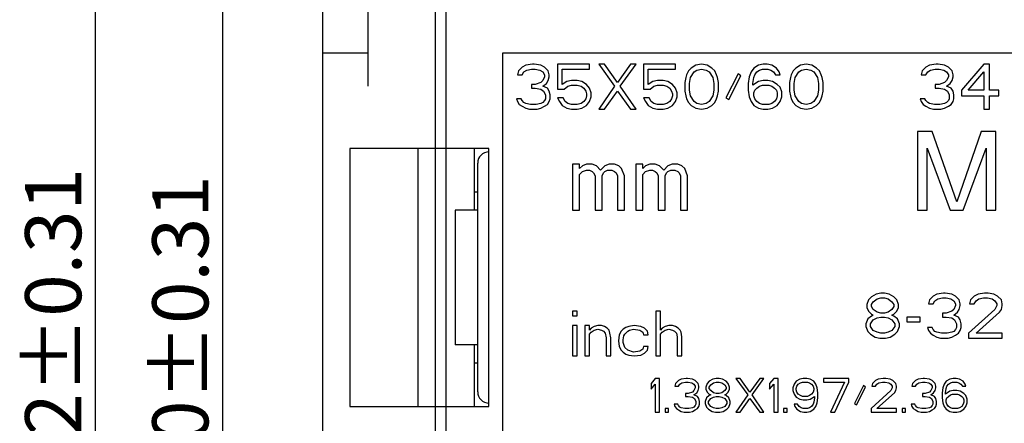
# Model space of a CAD drawing. Units: millimetres. Extents: x 25 to 412, y 204 to 512.
# Drawn here: x 344 to 388, y 341 to 359 of the extents above; entities that cross this region are included whole.
import ezdxf

# ---------------------------------------------------------------- set-up
doc = ezdxf.new("R2010")
doc.units = ezdxf.units.MM
doc.header["$LTSCALE"] = 36.425481
doc.header["$PDMODE"] = 3
doc.header["$PDSIZE"] = 0.3125
doc.layers.get('0').update_dxf_attribs({"linetype": 'CONTINUOUS'})
doc.layers.get('Defpoints').update_dxf_attribs({"linetype": 'CONTINUOUS'})
doc.styles.get("Standard").update_dxf_attribs({"font": 'txt', "width": 0.8})
doc.dimstyles.new('DIMSTYLE_2', dxfattribs={"dimtxt": 2.5, "dimasz": 2.5, "dimexe": 2, "dimexo": 0.2, "dimtad": 1, "dimdsep": 46, "dimtxsty": 'Standard', "dimblk": '_FILLED', "dimblk1": '_FILLED', "dimblk2": '_FILLED', "dimcen": 0.09, "dimadec": 0, "dimazin": 0, "dimtol": 1, "dimtp": 0.31, "dimtm": 0.31, "dimtfac": 1, "dimtofl": 0, "dimtmove": 0, "dimatfit": 3, "dimldrblk": '_FILLED', "dimfxl": 1, "dimtolj": 1, "dimarcsym": 0})

# ---------------------------------------------------------------- blocks, each defined once
blk = doc.blocks.new('_FILLED')
at = {"color": 0, "linetype": 'ByBlock'}
blk.add_solid([(0, 0), (-1, 0.14), (-1, -0.14)], dxfattribs=at)
blk = doc.blocks.new('*D4')
at = {"color": 0, "linetype": 'Continuous', "lineweight": -2}
for p, q in [((363.477, 317.454), (363.477, 390.639)), ((397.477, 379.454), (397.477, 390.639)), ((365.977, 388.639), (394.977, 388.639))]:
    blk.add_line(p, q, dxfattribs=at)
at = {"layer": 'Defpoints', "color": 0, "linetype": 'Continuous'}
for p in [(397.477, 388.639), (397.477, 379.254), (363.477, 317.254)]:
    blk.add_point(p, dxfattribs=at)
at = {"color": 0, "linetype": 'Continuous', "lineweight": -2, "xscale": 2.5, "yscale": 2.5, "zscale": 2.5, "rotation": 180}
blk.add_blockref('_FILLED', (363.477, 388.639), dxfattribs=at)
at = {"color": 0, "linetype": 'Continuous', "lineweight": -2, "xscale": 2.5, "yscale": 2.5, "zscale": 2.5}
blk.add_blockref('_FILLED', (397.477, 388.639), dxfattribs=at)
at = {"color": 0, "linetype": 'Continuous', "insert": (380.155, 391.764), "char_height": 2.5, "attachment_point": 2}
blk.add_mtext('\\A1;34±0.31', dxfattribs=at)
blk = doc.blocks.new('*D5')
at = {"color": 0, "linetype": 'Continuous', "lineweight": -2}
for p, q in [((397.677, 371.254), (412.013, 371.254)), ((410.013, 325.754), (410.013, 368.754)), ((363.677, 323.254), (412.013, 323.254))]:
    blk.add_line(p, q, dxfattribs=at)
at = {"layer": 'Defpoints', "color": 0, "linetype": 'Continuous'}
for p in [(397.477, 371.254), (410.013, 371.254), (363.477, 323.254)]:
    blk.add_point(p, dxfattribs=at)
at = {"color": 0, "linetype": 'Continuous', "lineweight": -2, "xscale": 2.5, "yscale": 2.5, "zscale": 2.5}
for p, rotation in [((410.013, 371.254), 90), ((410.013, 323.254), 270)]:
    blk.add_blockref('_FILLED', p, dxfattribs=dict(at, rotation=rotation))
at = {"color": 0, "linetype": 'Continuous', "insert": (406.888, 347.091), "char_height": 2.5, "attachment_point": 2, "rotation": 90}
blk.add_mtext('\\A1;48±0.31', dxfattribs=at)
blk = doc.blocks.new('*D6')
at = {"color": 0, "linetype": 'Continuous', "lineweight": -2}
for p, q in [((362.777, 379.254), (345.828, 379.254)), ((347.828, 376.754), (347.828, 319.754)), ((397.777, 317.254), (345.828, 317.254))]:
    blk.add_line(p, q, dxfattribs=at)
at = {"layer": 'Defpoints', "color": 0, "linetype": 'Continuous'}
for p in [(362.977, 379.254), (347.828, 317.254), (397.977, 317.254)]:
    blk.add_point(p, dxfattribs=at)
at = {"color": 0, "linetype": 'Continuous', "lineweight": -2, "xscale": 2.5, "yscale": 2.5, "zscale": 2.5}
for p, rotation in [((347.828, 379.254), 90), ((347.828, 317.254), 270)]:
    blk.add_blockref('_FILLED', p, dxfattribs=dict(at, rotation=rotation))
at = {"color": 0, "linetype": 'Continuous', "insert": (344.703, 345.216), "char_height": 2.5, "attachment_point": 2, "rotation": 90}
blk.add_mtext('\\A1;62±0.31', dxfattribs=at)
blk = doc.blocks.new('*D7')
at = {"color": 0, "linetype": 'Continuous', "lineweight": -2}
for p, q in [((362.777, 370.254), (351.497, 370.254)), ((353.497, 367.754), (353.497, 322.754)), ((397.777, 320.254), (351.497, 320.254))]:
    blk.add_line(p, q, dxfattribs=at)
at = {"layer": 'Defpoints', "color": 0, "linetype": 'Continuous'}
for p in [(362.977, 370.254), (353.497, 320.254), (397.977, 320.254)]:
    blk.add_point(p, dxfattribs=at)
at = {"color": 0, "linetype": 'Continuous', "lineweight": -2, "xscale": 2.5, "yscale": 2.5, "zscale": 2.5}
for p, rotation in [((353.497, 370.254), 90), ((353.497, 320.254), 270)]:
    blk.add_blockref('_FILLED', p, dxfattribs=dict(at, rotation=rotation))
at = {"color": 0, "linetype": 'Continuous', "insert": (350.372, 344.895), "char_height": 2.5, "attachment_point": 2, "rotation": 90}
blk.add_mtext('\\A1;50±0.31', dxfattribs=at)
blk = doc.blocks.new('*D8')
at = {"color": 0, "linetype": 'Continuous', "lineweight": -2}
for p, q in [((362.977, 379.054), (362.977, 302.832)), ((397.977, 317.054), (397.977, 302.832)), ((365.477, 304.832), (395.477, 304.832))]:
    blk.add_line(p, q, dxfattribs=at)
at = {"layer": 'Defpoints', "color": 0, "linetype": 'Continuous'}
for p in [(362.977, 379.254), (397.977, 317.254), (397.977, 304.832)]:
    blk.add_point(p, dxfattribs=at)
at = {"color": 0, "linetype": 'Continuous', "lineweight": -2, "xscale": 2.5, "yscale": 2.5, "zscale": 2.5, "rotation": 180}
blk.add_blockref('_FILLED', (362.977, 304.832), dxfattribs=at)
at = {"color": 0, "linetype": 'Continuous', "lineweight": -2, "xscale": 2.5, "yscale": 2.5, "zscale": 2.5}
blk.add_blockref('_FILLED', (397.977, 304.832), dxfattribs=at)
at = {"color": 0, "linetype": 'Continuous', "insert": (380.993, 307.957), "char_height": 2.5, "attachment_point": 2}
blk.add_mtext('\\A1;35±0.31', dxfattribs=at)

msp = doc.modelspace()

# ---------------------------------------------------------------- linework, layer by layer
at = {"color": 7, "linetype": 'Continuous'}
for p, q in [((357.977, 313.254), (357.977, 381.254)), ((359.977, 365.318), (359.977, 355.775)), ((359.977, 357.254), (357.977, 357.254)), ((365.977, 357.254), (365.977, 337.254)), ((394.977, 357.254), (365.977, 357.254)), ((366.689, 356.456), (366.647, 356.286)), ((366.856, 356.627), (366.689, 356.456)), ((367.022, 356.712), (366.856, 356.627)), ((366.856, 356.286), (366.939, 356.414)), ((366.939, 356.414), (367.064, 356.499)), ((367.314, 356.754), (367.022, 356.712)), ((367.064, 356.499), (367.272, 356.542)), ((367.272, 356.542), (367.439, 356.542)), ((367.397, 356.754), (367.314, 356.754)), ((367.689, 356.712), (367.397, 356.754)), ((367.439, 356.542), (367.647, 356.499)), ((367.647, 356.499), (367.772, 356.414)), ((367.856, 356.627), (367.689, 356.712)), ((367.772, 356.414), (367.856, 356.286)), ((368.022, 356.456), (367.856, 356.627)), ((368.064, 356.286), (368.022, 356.456)), ((368.439, 356.754), (368.439, 355.648)), ((369.856, 356.754), (368.439, 356.754)), ((368.647, 355.861), (368.647, 356.542)), ((368.647, 356.542), (369.856, 356.542)), ((369.856, 356.542), (369.856, 356.754)), ((370.272, 356.754), (370.981, 355.776)), ((370.522, 356.754), (370.272, 356.754)), ((371.106, 355.946), (370.522, 356.754)), ((371.689, 356.754), (371.106, 355.946)), ((371.231, 355.776), (371.939, 356.754)), ((371.939, 356.754), (371.689, 356.754)), ((372.272, 356.754), (372.272, 355.648)), ((373.689, 356.754), (372.272, 356.754)), ((372.481, 355.861), (372.481, 356.542)), ((372.481, 356.542), (373.689, 356.542)), ((373.689, 356.542), (373.689, 356.754)), ((374.272, 356.456), (374.189, 356.286)), ((374.397, 356.584), (374.272, 356.456)), ((374.356, 356.159), (374.522, 356.414)), ((374.606, 356.712), (374.397, 356.584)), ((374.522, 356.414), (374.647, 356.499)), ((374.856, 356.754), (374.606, 356.712)), ((374.647, 356.499), (374.856, 356.542)), ((375.106, 356.712), (374.856, 356.754)), ((374.856, 356.542), (375.064, 356.499)), ((375.064, 356.499), (375.189, 356.414)), ((375.314, 356.584), (375.106, 356.712)), ((375.189, 356.414), (375.356, 356.159)), ((375.439, 356.456), (375.314, 356.584)), ((375.522, 356.286), (375.439, 356.456)), ((377.064, 356.414), (376.981, 356.201)), ((377.189, 356.584), (377.064, 356.414)), ((377.397, 356.712), (377.189, 356.584)), ((377.231, 356.286), (377.314, 356.414)), ((377.314, 356.414), (377.439, 356.499)), ((377.606, 356.754), (377.397, 356.712)), ((377.439, 356.499), (377.564, 356.542)), ((377.564, 356.542), (377.814, 356.542)), ((377.772, 356.754), (377.606, 356.754)), ((377.981, 356.712), (377.772, 356.754)), ((377.814, 356.542), (377.939, 356.499)), ((377.939, 356.499), (378.064, 356.414)), ((378.189, 356.584), (377.981, 356.712)), ((378.064, 356.414), (378.147, 356.286)), ((378.314, 356.414), (378.189, 356.584)), ((378.356, 356.286), (378.314, 356.414)), ((378.939, 356.456), (378.856, 356.286)), ((379.064, 356.584), (378.939, 356.456)), ((379.022, 356.159), (379.189, 356.414)), ((379.272, 356.712), (379.064, 356.584)), ((379.189, 356.414), (379.314, 356.499)), ((379.522, 356.754), (379.272, 356.712)), ((379.314, 356.499), (379.522, 356.542)), ((379.772, 356.712), (379.522, 356.754)), ((379.522, 356.542), (379.731, 356.499)), ((379.731, 356.499), (379.856, 356.414)), ((379.981, 356.584), (379.772, 356.712)), ((379.856, 356.414), (380.022, 356.159)), ((380.106, 356.456), (379.981, 356.584)), ((380.189, 356.286), (380.106, 356.456)), ((384.689, 356.456), (384.647, 356.286)), ((384.856, 356.627), (384.689, 356.456)), ((385.022, 356.712), (384.856, 356.627)), ((384.856, 356.286), (384.939, 356.414)), ((384.939, 356.414), (385.064, 356.499)), ((385.314, 356.754), (385.022, 356.712)), ((385.064, 356.499), (385.272, 356.542)), ((385.272, 356.542), (385.439, 356.542)), ((385.397, 356.754), (385.314, 356.754)), ((385.689, 356.712), (385.397, 356.754)), ((385.439, 356.542), (385.647, 356.499)), ((385.647, 356.499), (385.772, 356.414)), ((385.856, 356.627), (385.689, 356.712)), ((385.772, 356.414), (385.856, 356.286)), ((386.022, 356.456), (385.856, 356.627)), ((386.064, 356.286), (386.022, 356.456)), ((387.439, 356.754), (386.439, 355.605)), ((386.731, 355.605), (387.439, 356.414)), ((387.689, 356.754), (387.439, 356.754)), ((387.439, 356.414), (387.439, 355.605)), ((387.689, 355.605), (387.689, 356.754)), ((366.647, 356.286), (366.856, 356.286)), ((367.689, 355.946), (367.439, 355.861)), ((367.772, 356.031), (367.689, 355.946)), ((367.856, 356.201), (367.772, 356.031)), ((367.856, 356.286), (367.856, 356.201)), ((367.939, 355.903), (368.022, 356.031)), ((368.022, 356.031), (368.064, 356.201)), ((368.064, 356.201), (368.064, 356.286)), ((368.856, 355.988), (368.647, 355.861)), ((369.064, 356.031), (368.856, 355.988)), ((369.314, 356.031), (369.064, 356.031)), ((369.522, 355.988), (369.314, 356.031)), ((369.731, 355.861), (369.522, 355.988)), ((372.689, 355.988), (372.481, 355.861)), ((372.897, 356.031), (372.689, 355.988)), ((373.147, 356.031), (372.897, 356.031)), ((373.356, 355.988), (373.147, 356.031)), ((373.564, 355.861), (373.356, 355.988)), ((374.147, 356.159), (374.106, 355.946)), ((374.106, 355.946), (374.106, 355.563)), ((374.189, 356.286), (374.147, 356.159)), ((374.314, 355.903), (374.356, 356.159)), ((375.356, 356.159), (375.397, 355.903)), ((375.564, 356.159), (375.522, 356.286)), ((375.606, 355.946), (375.564, 356.159)), ((375.606, 355.563), (375.606, 355.946)), ((376.481, 356.329), (375.939, 355.265)), ((376.064, 355.18), (376.606, 356.244)), ((376.606, 356.244), (376.481, 356.329)), ((376.981, 356.201), (376.939, 355.903)), ((377.147, 355.903), (377.189, 356.159)), ((377.397, 355.988), (377.147, 355.818)), ((377.189, 356.159), (377.231, 356.286)), ((377.606, 356.031), (377.397, 355.988)), ((377.814, 356.031), (377.606, 356.031)), ((378.022, 355.988), (377.814, 356.031)), ((378.231, 355.861), (378.022, 355.988)), ((378.147, 356.286), (378.356, 356.286)), ((378.814, 356.159), (378.772, 355.946)), ((378.772, 355.946), (378.772, 355.563)), ((378.856, 356.286), (378.814, 356.159)), ((378.981, 355.903), (379.022, 356.159)), ((380.022, 356.159), (380.064, 355.903)), ((380.231, 356.159), (380.189, 356.286)), ((380.272, 355.946), (380.231, 356.159)), ((380.272, 355.563), (380.272, 355.946)), ((384.647, 356.286), (384.856, 356.286)), ((385.689, 355.946), (385.439, 355.861)), ((385.772, 356.031), (385.689, 355.946)), ((385.856, 356.201), (385.772, 356.031)), ((385.856, 356.286), (385.856, 356.201)), ((385.939, 355.903), (386.022, 356.031)), ((386.022, 356.031), (386.064, 356.201)), ((386.064, 356.201), (386.064, 356.286)), ((367.272, 355.861), (367.272, 355.69)), ((367.439, 355.861), (367.272, 355.861)), ((367.272, 355.69), (367.439, 355.69)), ((367.439, 355.69), (367.689, 355.648)), ((367.689, 355.648), (367.814, 355.563)), ((367.772, 355.776), (367.939, 355.903)), ((367.981, 355.69), (367.772, 355.776)), ((367.814, 355.563), (367.897, 355.393)), ((368.064, 355.563), (367.981, 355.69)), ((368.106, 355.393), (368.064, 355.563)), ((368.439, 355.648), (368.731, 355.648)), ((368.731, 355.648), (368.897, 355.776)), ((368.897, 355.776), (369.064, 355.818)), ((369.064, 355.818), (369.314, 355.818)), ((369.314, 355.818), (369.481, 355.776)), ((369.481, 355.776), (369.606, 355.69)), ((369.606, 355.69), (369.689, 355.563)), ((369.689, 355.563), (369.731, 355.435)), ((369.856, 355.69), (369.731, 355.861)), ((369.939, 355.478), (369.856, 355.69)), ((370.981, 355.776), (370.272, 354.754)), ((370.522, 354.754), (371.106, 355.563)), ((371.106, 355.563), (371.689, 354.754)), ((371.939, 354.754), (371.231, 355.776)), ((372.272, 355.648), (372.564, 355.648)), ((372.564, 355.648), (372.731, 355.776)), ((372.731, 355.776), (372.897, 355.818)), ((372.897, 355.818), (373.147, 355.818)), ((373.147, 355.818), (373.314, 355.776)), ((373.314, 355.776), (373.439, 355.69)), ((373.439, 355.69), (373.522, 355.563)), ((373.522, 355.563), (373.564, 355.435)), ((373.689, 355.69), (373.564, 355.861)), ((373.772, 355.478), (373.689, 355.69)), ((374.106, 355.563), (374.147, 355.35)), ((374.314, 355.605), (374.314, 355.903)), ((374.356, 355.35), (374.314, 355.605)), ((375.397, 355.605), (375.356, 355.35)), ((375.397, 355.903), (375.397, 355.605)), ((375.564, 355.35), (375.606, 355.563)), ((376.939, 355.903), (376.939, 355.605)), ((376.939, 355.605), (376.981, 355.307)), ((377.147, 355.818), (377.147, 355.903)), ((377.189, 355.478), (377.231, 355.605)), ((377.231, 355.605), (377.314, 355.69)), ((377.314, 355.69), (377.439, 355.776)), ((377.439, 355.776), (377.564, 355.818)), ((377.564, 355.818), (377.856, 355.818)), ((377.856, 355.818), (377.981, 355.776)), ((377.981, 355.776), (378.106, 355.69)), ((378.106, 355.69), (378.189, 355.605)), ((378.189, 355.605), (378.231, 355.478)), ((378.356, 355.733), (378.231, 355.861)), ((378.439, 355.52), (378.356, 355.733)), ((378.439, 355.307), (378.439, 355.52)), ((378.772, 355.563), (378.814, 355.35)), ((378.981, 355.605), (378.981, 355.903)), ((379.022, 355.35), (378.981, 355.605)), ((380.064, 355.605), (380.022, 355.35)), ((380.064, 355.903), (380.064, 355.605)), ((380.231, 355.35), (380.272, 355.563)), ((385.272, 355.861), (385.272, 355.69)), ((385.439, 355.861), (385.272, 355.861)), ((385.272, 355.69), (385.439, 355.69)), ((385.439, 355.69), (385.689, 355.648)), ((385.689, 355.648), (385.814, 355.563)), ((385.772, 355.776), (385.939, 355.903)), ((385.981, 355.69), (385.772, 355.776)), ((385.814, 355.563), (385.897, 355.393)), ((386.064, 355.563), (385.981, 355.69)), ((386.106, 355.393), (386.064, 355.563)), ((386.439, 355.605), (386.439, 355.35)), ((387.439, 355.605), (386.731, 355.605)), ((388.106, 355.605), (387.689, 355.605)), ((388.106, 355.35), (388.106, 355.605)), ((366.606, 355.222), (366.647, 355.095)), ((366.814, 355.222), (366.606, 355.222)), ((366.647, 355.095), (366.731, 354.967)), ((366.856, 355.137), (366.814, 355.222)), ((366.939, 355.052), (366.856, 355.137)), ((367.856, 355.137), (367.772, 355.052)), ((367.897, 355.222), (367.856, 355.137)), ((367.897, 355.393), (367.897, 355.222)), ((367.981, 354.967), (368.064, 355.095)), ((368.064, 355.095), (368.106, 355.222)), ((368.106, 355.222), (368.106, 355.393)), ((368.439, 355.265), (368.522, 355.095)), ((368.689, 355.265), (368.439, 355.265)), ((368.522, 355.095), (368.647, 354.924)), ((368.772, 355.095), (368.689, 355.265)), ((368.897, 355.01), (368.772, 355.095)), ((369.606, 355.095), (369.481, 355.01)), ((369.689, 355.222), (369.606, 355.095)), ((369.731, 355.35), (369.689, 355.222)), ((369.731, 355.435), (369.731, 355.35)), ((369.731, 354.924), (369.856, 355.095)), ((369.856, 355.095), (369.939, 355.307)), ((369.939, 355.307), (369.939, 355.478)), ((372.272, 355.265), (372.356, 355.095)), ((372.522, 355.265), (372.272, 355.265)), ((372.356, 355.095), (372.481, 354.924)), ((372.606, 355.095), (372.522, 355.265)), ((372.731, 355.01), (372.606, 355.095)), ((373.439, 355.095), (373.314, 355.01)), ((373.522, 355.222), (373.439, 355.095)), ((373.564, 355.35), (373.522, 355.222)), ((373.564, 355.435), (373.564, 355.35)), ((373.564, 354.924), (373.689, 355.095)), ((373.689, 355.095), (373.772, 355.307)), ((373.772, 355.307), (373.772, 355.478)), ((374.147, 355.35), (374.189, 355.222)), ((374.189, 355.222), (374.272, 355.052)), ((374.522, 355.095), (374.356, 355.35)), ((374.647, 355.01), (374.522, 355.095)), ((375.189, 355.095), (375.064, 355.01)), ((375.356, 355.35), (375.189, 355.095)), ((375.439, 355.052), (375.522, 355.222)), ((375.522, 355.222), (375.564, 355.35)), ((375.939, 355.265), (376.064, 355.18)), ((376.981, 355.307), (377.064, 355.095)), ((377.064, 355.095), (377.189, 354.924)), ((377.189, 355.35), (377.189, 355.478)), ((377.231, 355.222), (377.189, 355.35)), ((377.314, 355.095), (377.231, 355.222)), ((377.439, 355.01), (377.314, 355.095)), ((378.106, 355.095), (377.981, 355.01)), ((378.189, 355.222), (378.106, 355.095)), ((378.231, 355.35), (378.189, 355.222)), ((378.231, 355.478), (378.231, 355.35)), ((378.231, 354.924), (378.356, 355.095)), ((378.356, 355.095), (378.439, 355.307)), ((378.814, 355.35), (378.856, 355.222)), ((378.856, 355.222), (378.939, 355.052)), ((379.189, 355.095), (379.022, 355.35)), ((379.314, 355.01), (379.189, 355.095)), ((379.856, 355.095), (379.731, 355.01)), ((380.022, 355.35), (379.856, 355.095)), ((380.106, 355.052), (380.189, 355.222)), ((380.189, 355.222), (380.231, 355.35)), ((384.814, 355.222), (384.606, 355.222)), ((384.606, 355.222), (384.647, 355.095)), ((384.647, 355.095), (384.731, 354.967)), ((384.856, 355.137), (384.814, 355.222)), ((384.939, 355.052), (384.856, 355.137)), ((385.856, 355.137), (385.772, 355.052)), ((385.897, 355.222), (385.856, 355.137)), ((385.897, 355.393), (385.897, 355.222)), ((385.981, 354.967), (386.064, 355.095)), ((386.064, 355.095), (386.106, 355.222)), ((386.106, 355.222), (386.106, 355.393)), ((386.439, 355.35), (387.439, 355.35)), ((387.439, 355.35), (387.439, 354.754)), ((387.689, 354.754), (387.689, 355.35)), ((387.689, 355.35), (388.106, 355.35)), ((366.731, 354.967), (366.856, 354.882)), ((366.856, 354.882), (367.022, 354.797)), ((367.022, 355.01), (366.939, 355.052)), ((367.231, 354.967), (367.022, 355.01)), ((367.022, 354.797), (367.189, 354.754)), ((367.189, 354.754), (367.522, 354.754)), ((367.481, 354.967), (367.231, 354.967)), ((367.689, 355.01), (367.481, 354.967)), ((367.522, 354.754), (367.689, 354.797)), ((367.772, 355.052), (367.689, 355.01)), ((367.689, 354.797), (367.856, 354.882)), ((367.856, 354.882), (367.981, 354.967)), ((368.647, 354.924), (368.856, 354.797)), ((368.856, 354.797), (369.064, 354.754)), ((369.064, 354.967), (368.897, 355.01)), ((369.314, 354.967), (369.064, 354.967)), ((369.064, 354.754), (369.314, 354.754)), ((369.481, 355.01), (369.314, 354.967)), ((369.314, 354.754), (369.522, 354.797)), ((369.522, 354.797), (369.731, 354.924)), ((370.272, 354.754), (370.522, 354.754)), ((371.689, 354.754), (371.939, 354.754)), ((372.481, 354.924), (372.689, 354.797)), ((372.689, 354.797), (372.897, 354.754)), ((372.897, 354.967), (372.731, 355.01)), ((373.147, 354.967), (372.897, 354.967)), ((372.897, 354.754), (373.147, 354.754)), ((373.314, 355.01), (373.147, 354.967)), ((373.147, 354.754), (373.356, 354.797)), ((373.356, 354.797), (373.564, 354.924)), ((374.272, 355.052), (374.397, 354.924)), ((374.397, 354.924), (374.606, 354.797)), ((374.606, 354.797), (374.856, 354.754)), ((374.856, 354.967), (374.647, 355.01)), ((375.064, 355.01), (374.856, 354.967)), ((374.856, 354.754), (375.106, 354.797)), ((375.106, 354.797), (375.314, 354.924)), ((375.314, 354.924), (375.439, 355.052)), ((377.189, 354.924), (377.397, 354.797)), ((377.397, 354.797), (377.606, 354.754)), ((377.564, 354.967), (377.439, 355.01)), ((377.856, 354.967), (377.564, 354.967)), ((377.606, 354.754), (377.814, 354.754)), ((377.814, 354.754), (378.022, 354.797)), ((377.981, 355.01), (377.856, 354.967)), ((378.022, 354.797), (378.231, 354.924)), ((378.939, 355.052), (379.064, 354.924)), ((379.064, 354.924), (379.272, 354.797)), ((379.272, 354.797), (379.522, 354.754)), ((379.522, 354.967), (379.314, 355.01)), ((379.731, 355.01), (379.522, 354.967)), ((379.522, 354.754), (379.772, 354.797)), ((379.772, 354.797), (379.981, 354.924)), ((379.981, 354.924), (380.106, 355.052)), ((384.731, 354.967), (384.856, 354.882)), ((384.856, 354.882), (385.022, 354.797)), ((385.022, 355.01), (384.939, 355.052)), ((385.231, 354.967), (385.022, 355.01)), ((385.022, 354.797), (385.189, 354.754)), ((385.189, 354.754), (385.522, 354.754)), ((385.481, 354.967), (385.231, 354.967)), ((385.689, 355.01), (385.481, 354.967)), ((385.522, 354.754), (385.689, 354.797)), ((385.772, 355.052), (385.689, 355.01)), ((385.689, 354.797), (385.856, 354.882)), ((385.856, 354.882), (385.981, 354.967)), ((387.439, 354.754), (387.689, 354.754)), ((384.477, 353.754), (384.477, 350.254)), ((385.133, 353.754), (384.477, 353.754)), ((386.227, 350.627), (385.133, 353.754)), ((387.32, 353.754), (386.227, 350.627)), ((387.977, 353.754), (387.32, 353.754)), ((387.977, 350.254), (387.977, 353.754)), ((359.177, 353.004), (359.177, 341.504)), ((365.377, 353.004), (359.177, 353.004)), ((362.227, 341.504), (362.227, 353.004)), ((364.727, 350.254), (364.727, 353.004)), ((365.377, 341.504), (365.377, 353.004)), ((384.914, 350.254), (384.914, 353.01)), ((384.914, 353.01), (385.935, 350.254)), ((386.518, 350.254), (387.539, 353.01)), ((387.539, 353.01), (387.539, 350.254)), ((364.877, 342.154), (364.877, 352.354)), ((369.106, 352.297), (369.106, 350.254)), ((369.418, 352.297), (369.106, 352.297)), ((369.418, 352.105), (369.418, 352.297)), ((369.543, 352.233), (369.418, 352.105)), ((369.731, 352.297), (369.543, 352.233)), ((369.543, 351.978), (369.731, 352.042)), ((369.981, 352.297), (369.731, 352.297)), ((369.731, 352.042), (369.856, 352.042)), ((369.856, 352.042), (369.981, 351.978)), ((370.168, 352.233), (369.981, 352.297)), ((370.356, 352.042), (370.168, 352.233)), ((370.543, 352.233), (370.356, 352.042)), ((370.731, 352.297), (370.543, 352.233)), ((370.543, 351.978), (370.668, 352.042)), ((370.668, 352.042), (370.856, 352.042)), ((370.981, 352.297), (370.731, 352.297)), ((370.856, 352.042), (370.981, 351.978)), ((371.168, 352.233), (370.981, 352.297)), ((371.293, 352.105), (371.168, 352.233)), ((371.418, 351.786), (371.293, 352.105)), ((371.918, 352.297), (371.918, 350.254)), ((372.231, 352.297), (371.918, 352.297)), ((372.231, 352.105), (372.231, 352.297)), ((372.356, 352.233), (372.231, 352.105)), ((372.543, 352.297), (372.356, 352.233)), ((372.356, 351.978), (372.543, 352.042)), ((372.793, 352.297), (372.543, 352.297)), ((372.543, 352.042), (372.668, 352.042)), ((372.668, 352.042), (372.793, 351.978)), ((372.981, 352.233), (372.793, 352.297)), ((373.168, 352.042), (372.981, 352.233)), ((373.356, 352.233), (373.168, 352.042)), ((373.543, 352.297), (373.356, 352.233)), ((373.356, 351.978), (373.481, 352.042)), ((373.481, 352.042), (373.668, 352.042)), ((373.793, 352.297), (373.543, 352.297)), ((373.668, 352.042), (373.793, 351.978)), ((373.981, 352.233), (373.793, 352.297)), ((374.106, 352.105), (373.981, 352.233)), ((374.231, 351.786), (374.106, 352.105)), ((369.418, 351.85), (369.543, 351.978)), ((369.418, 350.254), (369.418, 351.85)), ((369.981, 351.978), (370.043, 351.914)), ((370.043, 351.914), (370.106, 351.786)), ((370.106, 351.786), (370.106, 350.254)), ((370.418, 351.786), (370.481, 351.914)), ((370.418, 350.254), (370.418, 351.786)), ((370.481, 351.914), (370.543, 351.978)), ((370.981, 351.978), (371.043, 351.914)), ((371.043, 351.914), (371.106, 351.786)), ((371.106, 351.786), (371.106, 350.254)), ((371.418, 350.254), (371.418, 351.786)), ((372.231, 351.85), (372.356, 351.978)), ((372.231, 350.254), (372.231, 351.85)), ((372.793, 351.978), (372.856, 351.914)), ((372.856, 351.914), (372.918, 351.786)), ((372.918, 351.786), (372.918, 350.254)), ((373.231, 351.786), (373.293, 351.914)), ((373.231, 350.254), (373.231, 351.786)), ((373.293, 351.914), (373.356, 351.978)), ((373.793, 351.978), (373.856, 351.914)), ((373.856, 351.914), (373.918, 351.786)), ((373.918, 351.786), (373.918, 350.254)), ((374.231, 350.254), (374.231, 351.786)), ((364.877, 351.054), (364.727, 351.054)), ((363.877, 350.254), (363.877, 344.254)), ((364.877, 350.254), (363.877, 350.254)), ((369.106, 350.254), (369.418, 350.254)), ((370.106, 350.254), (370.418, 350.254)), ((371.106, 350.254), (371.418, 350.254)), ((371.918, 350.254), (372.231, 350.254)), ((372.918, 350.254), (373.231, 350.254)), ((373.918, 350.254), (374.231, 350.254)), ((384.477, 350.254), (384.914, 350.254)), ((385.935, 350.254), (386.518, 350.254)), ((387.539, 350.254), (387.977, 350.254)), ((382.427, 346.384), (382.302, 346.256)), ((382.635, 346.512), (382.427, 346.384)), ((382.51, 346.171), (382.677, 346.299)), ((382.843, 346.554), (382.635, 346.512)), ((382.677, 346.299), (382.843, 346.342)), ((383.01, 346.554), (382.843, 346.554)), ((382.843, 346.342), (383.01, 346.342)), ((383.218, 346.512), (383.01, 346.554)), ((383.01, 346.342), (383.177, 346.299)), ((383.177, 346.299), (383.343, 346.171)), ((383.427, 346.384), (383.218, 346.512)), ((383.552, 346.256), (383.427, 346.384)), ((385.177, 346.427), (385.01, 346.256)), ((385.343, 346.512), (385.177, 346.427)), ((385.26, 346.214), (385.385, 346.299)), ((385.635, 346.554), (385.343, 346.512)), ((385.385, 346.299), (385.593, 346.342)), ((385.593, 346.342), (385.76, 346.342)), ((385.718, 346.554), (385.635, 346.554)), ((386.01, 346.512), (385.718, 346.554)), ((385.76, 346.342), (385.968, 346.299)), ((385.968, 346.299), (386.093, 346.214)), ((386.177, 346.427), (386.01, 346.512)), ((386.343, 346.256), (386.177, 346.427)), ((387.01, 346.427), (386.843, 346.256)), ((387.177, 346.512), (387.01, 346.427)), ((387.093, 346.214), (387.218, 346.299)), ((387.468, 346.554), (387.177, 346.512)), ((387.218, 346.299), (387.427, 346.342)), ((387.427, 346.342), (387.593, 346.342)), ((387.635, 346.554), (387.468, 346.554)), ((387.593, 346.342), (387.802, 346.299)), ((387.885, 346.512), (387.635, 346.554)), ((387.802, 346.299), (387.927, 346.214)), ((388.052, 346.427), (387.885, 346.512)), ((388.218, 346.256), (388.052, 346.427)), ((382.302, 346.256), (382.218, 346.044)), ((382.218, 346.044), (382.218, 345.916)), ((382.218, 345.916), (382.302, 345.746)), ((382.427, 346.044), (382.51, 346.171)), ((382.427, 345.959), (382.427, 346.044)), ((382.51, 345.831), (382.427, 345.959)), ((383.343, 346.171), (383.427, 346.044)), ((383.427, 345.959), (383.343, 345.831)), ((383.427, 346.044), (383.427, 345.959)), ((383.635, 346.044), (383.552, 346.256)), ((383.552, 345.746), (383.635, 345.916)), ((383.635, 345.916), (383.635, 346.044)), ((385.01, 346.256), (384.968, 346.086)), ((384.968, 346.086), (385.177, 346.086)), ((385.177, 346.086), (385.26, 346.214)), ((386.093, 346.214), (386.177, 346.086)), ((386.177, 346.001), (386.093, 345.831)), ((386.177, 346.086), (386.177, 346.001)), ((386.385, 346.086), (386.343, 346.256)), ((386.343, 345.831), (386.385, 346.001)), ((386.385, 346.001), (386.385, 346.086)), ((386.843, 346.256), (386.802, 346.086)), ((386.802, 346.086), (387.01, 346.086)), ((387.01, 346.086), (387.093, 346.214)), ((387.927, 346.214), (388.01, 346.086)), ((388.01, 346.001), (387.927, 345.831)), ((388.01, 346.086), (388.01, 346.001)), ((388.26, 346.086), (388.218, 346.256)), ((388.218, 345.831), (388.26, 346.001)), ((388.26, 346.001), (388.26, 346.086)), ((369.106, 345.754), (369.106, 345.542)), ((369.314, 345.754), (369.106, 345.754)), ((369.106, 345.542), (369.314, 345.542)), ((369.314, 345.542), (369.314, 345.754)), ((372.814, 345.754), (372.814, 343.754)), ((373.022, 345.754), (372.814, 345.754)), ((373.022, 344.903), (373.022, 345.754)), ((382.26, 345.405), (382.177, 345.193)), ((382.427, 345.533), (382.26, 345.405)), ((382.302, 345.746), (382.427, 345.618)), ((382.427, 345.618), (382.51, 345.576)), ((382.51, 345.576), (382.427, 345.533)), ((382.677, 345.703), (382.51, 345.831)), ((382.51, 345.363), (382.677, 345.448)), ((382.843, 345.661), (382.677, 345.703)), ((382.677, 345.448), (382.843, 345.49)), ((383.01, 345.661), (382.843, 345.661)), ((382.843, 345.49), (383.01, 345.49)), ((383.177, 345.703), (383.01, 345.661)), ((383.01, 345.49), (383.177, 345.448)), ((383.343, 345.831), (383.177, 345.703)), ((383.177, 345.448), (383.343, 345.363)), ((383.343, 345.576), (383.427, 345.618)), ((383.427, 345.533), (383.343, 345.576)), ((383.427, 345.618), (383.552, 345.746)), ((383.593, 345.405), (383.427, 345.533)), ((383.677, 345.193), (383.593, 345.405)), ((384.593, 345.49), (384.01, 345.49)), ((384.01, 345.49), (384.01, 345.278)), ((384.593, 345.278), (384.593, 345.49)), ((385.76, 345.661), (385.593, 345.661)), ((385.593, 345.661), (385.593, 345.49)), ((385.593, 345.49), (385.76, 345.49)), ((386.01, 345.746), (385.76, 345.661)), ((385.76, 345.49), (386.01, 345.448)), ((386.093, 345.831), (386.01, 345.746)), ((386.01, 345.448), (386.135, 345.363)), ((386.093, 345.576), (386.26, 345.703)), ((386.302, 345.49), (386.093, 345.576)), ((386.26, 345.703), (386.343, 345.831)), ((386.385, 345.363), (386.302, 345.49)), ((387.927, 345.831), (386.76, 344.767)), ((387.093, 344.767), (388.135, 345.703)), ((388.135, 345.703), (388.218, 345.831)), ((369.106, 345.116), (369.106, 343.754)), ((369.314, 345.116), (369.106, 345.116)), ((369.314, 343.754), (369.314, 345.116)), ((369.647, 345.116), (369.647, 343.754)), ((369.856, 345.116), (369.647, 345.116)), ((369.856, 344.903), (369.856, 345.116)), ((369.939, 344.988), (369.856, 344.903)), ((370.064, 345.073), (369.939, 344.988)), ((370.231, 345.116), (370.064, 345.073)), ((370.397, 345.116), (370.231, 345.116)), ((370.522, 345.073), (370.397, 345.116)), ((370.647, 344.988), (370.522, 345.073)), ((370.731, 344.903), (370.647, 344.988)), ((371.481, 345.031), (371.356, 344.946)), ((371.606, 345.073), (371.481, 345.031)), ((371.856, 345.116), (371.606, 345.073)), ((372.147, 345.073), (371.856, 345.116)), ((372.314, 344.988), (372.147, 345.073)), ((372.439, 344.861), (372.314, 344.988)), ((373.106, 344.988), (373.022, 344.903)), ((373.231, 345.073), (373.106, 344.988)), ((373.397, 345.116), (373.231, 345.073)), ((373.564, 345.116), (373.397, 345.116)), ((373.689, 345.073), (373.564, 345.116)), ((373.814, 344.988), (373.689, 345.073)), ((373.897, 344.903), (373.814, 344.988)), ((382.177, 345.193), (382.177, 345.065)), ((382.177, 345.065), (382.26, 344.852)), ((382.385, 345.193), (382.51, 345.363)), ((382.385, 345.065), (382.385, 345.193)), ((382.51, 344.895), (382.385, 345.065)), ((383.343, 345.363), (383.468, 345.193)), ((383.468, 345.065), (383.343, 344.895)), ((383.468, 345.193), (383.468, 345.065)), ((383.593, 344.852), (383.677, 345.065)), ((383.677, 345.065), (383.677, 345.193)), ((384.01, 345.278), (384.593, 345.278)), ((385.135, 345.022), (384.927, 345.022)), ((384.927, 345.022), (384.968, 344.895)), ((385.177, 344.937), (385.135, 345.022)), ((386.135, 345.363), (386.218, 345.193)), ((386.218, 345.022), (386.177, 344.937)), ((386.218, 345.193), (386.218, 345.022)), ((386.427, 345.193), (386.385, 345.363)), ((386.385, 344.895), (386.427, 345.022)), ((386.427, 345.022), (386.427, 345.193)), ((369.856, 344.733), (369.939, 344.818)), ((369.856, 343.754), (369.856, 344.733)), ((369.939, 344.818), (370.064, 344.903)), ((370.064, 344.903), (370.231, 344.946)), ((370.231, 344.946), (370.397, 344.903)), ((370.397, 344.903), (370.481, 344.861)), ((370.481, 344.861), (370.564, 344.776)), ((370.564, 344.776), (370.606, 344.563)), ((370.606, 344.563), (370.606, 343.754)), ((370.772, 344.776), (370.731, 344.903)), ((370.814, 344.563), (370.772, 344.776)), ((370.814, 343.754), (370.814, 344.563)), ((371.189, 344.69), (371.147, 344.435)), ((371.272, 344.861), (371.189, 344.69)), ((371.356, 344.946), (371.272, 344.861)), ((371.356, 344.478), (371.397, 344.648)), ((371.397, 344.648), (371.439, 344.733)), ((371.439, 344.733), (371.564, 344.861)), ((371.564, 344.861), (371.647, 344.903)), ((371.647, 344.903), (371.814, 344.946)), ((371.814, 344.946), (372.106, 344.903)), ((372.106, 344.903), (372.231, 344.818)), ((372.231, 344.818), (372.272, 344.69)), ((372.272, 344.69), (372.481, 344.69)), ((372.481, 344.69), (372.439, 344.861)), ((373.022, 344.733), (373.106, 344.818)), ((373.022, 343.754), (373.022, 344.733)), ((373.106, 344.818), (373.231, 344.903)), ((373.231, 344.903), (373.397, 344.946)), ((373.397, 344.946), (373.564, 344.903)), ((373.564, 344.903), (373.647, 344.861)), ((373.647, 344.861), (373.731, 344.776)), ((373.731, 344.776), (373.772, 344.605)), ((373.772, 344.605), (373.772, 343.754)), ((373.939, 344.818), (373.897, 344.903)), ((373.981, 344.605), (373.939, 344.818)), ((373.981, 343.754), (373.981, 344.605)), ((382.26, 344.852), (382.385, 344.724)), ((382.385, 344.724), (382.593, 344.597)), ((382.677, 344.81), (382.51, 344.895)), ((382.593, 344.597), (382.802, 344.554)), ((382.843, 344.767), (382.677, 344.81)), ((382.802, 344.554), (383.052, 344.554)), ((383.01, 344.767), (382.843, 344.767)), ((383.177, 344.81), (383.01, 344.767)), ((383.052, 344.554), (383.26, 344.597)), ((383.343, 344.895), (383.177, 344.81)), ((383.26, 344.597), (383.468, 344.724)), ((383.468, 344.724), (383.593, 344.852)), ((384.968, 344.895), (385.052, 344.767)), ((385.052, 344.767), (385.177, 344.682)), ((385.26, 344.852), (385.177, 344.937)), ((385.177, 344.682), (385.343, 344.597)), ((385.343, 344.81), (385.26, 344.852)), ((385.552, 344.767), (385.343, 344.81)), ((385.343, 344.597), (385.51, 344.554)), ((385.51, 344.554), (385.843, 344.554)), ((385.802, 344.767), (385.552, 344.767)), ((386.01, 344.81), (385.802, 344.767)), ((385.843, 344.554), (386.01, 344.597)), ((386.093, 344.852), (386.01, 344.81)), ((386.01, 344.597), (386.177, 344.682)), ((386.177, 344.937), (386.093, 344.852)), ((386.177, 344.682), (386.302, 344.767)), ((386.302, 344.767), (386.385, 344.895)), ((386.76, 344.767), (386.76, 344.554)), ((386.76, 344.554), (388.26, 344.554)), ((388.26, 344.767), (387.093, 344.767)), ((388.26, 344.554), (388.26, 344.767)), ((364.877, 344.254), (363.877, 344.254)), ((364.727, 341.504), (364.727, 344.254)), ((371.147, 344.435), (371.189, 344.18)), ((371.189, 344.18), (371.272, 344.01)), ((371.356, 344.35), (371.356, 344.478)), ((371.439, 344.137), (371.356, 344.35)), ((371.564, 344.01), (371.439, 344.137)), ((372.272, 344.18), (372.231, 344.052)), ((372.481, 344.18), (372.272, 344.18)), ((372.439, 344.01), (372.481, 344.18)), ((369.106, 343.754), (369.314, 343.754)), ((369.647, 343.754), (369.856, 343.754)), ((370.606, 343.754), (370.814, 343.754)), ((371.272, 344.01), (371.356, 343.924)), ((371.356, 343.924), (371.481, 343.839)), ((371.481, 343.839), (371.606, 343.797)), ((371.814, 343.924), (371.564, 344.01)), ((371.606, 343.797), (371.856, 343.754)), ((372.106, 343.967), (371.814, 343.924)), ((371.856, 343.754), (372.147, 343.797)), ((372.231, 344.052), (372.106, 343.967)), ((372.147, 343.797), (372.314, 343.882)), ((372.314, 343.882), (372.439, 344.01)), ((372.814, 343.754), (373.022, 343.754)), ((373.772, 343.754), (373.981, 343.754)), ((364.727, 343.454), (364.877, 343.454)), ((372.793, 342.754), (372.606, 342.531)), ((372.606, 342.531), (372.606, 342.276)), ((372.606, 342.276), (372.793, 342.499)), ((372.981, 342.754), (372.793, 342.754)), ((372.793, 342.499), (372.793, 341.254)), ((372.981, 341.254), (372.981, 342.754)), ((373.699, 342.531), (373.668, 342.403)), ((373.668, 342.403), (373.824, 342.403)), ((373.824, 342.659), (373.699, 342.531)), ((373.949, 342.722), (373.824, 342.659)), ((373.824, 342.403), (373.887, 342.499)), ((373.887, 342.499), (373.981, 342.563)), ((374.168, 342.754), (373.949, 342.722)), ((373.981, 342.563), (374.137, 342.595)), ((374.137, 342.595), (374.262, 342.595)), ((374.231, 342.754), (374.168, 342.754)), ((374.449, 342.722), (374.231, 342.754)), ((374.262, 342.595), (374.418, 342.563)), ((374.418, 342.563), (374.512, 342.499)), ((374.574, 342.659), (374.449, 342.722)), ((374.512, 342.499), (374.574, 342.403)), ((374.574, 342.339), (374.512, 342.212)), ((374.699, 342.531), (374.574, 342.659)), ((374.574, 342.403), (374.574, 342.339)), ((374.731, 342.403), (374.699, 342.531)), ((374.699, 342.212), (374.731, 342.339)), ((374.731, 342.339), (374.731, 342.403)), ((375.106, 342.531), (375.043, 342.371)), ((375.043, 342.371), (375.043, 342.276)), ((375.199, 342.627), (375.106, 342.531)), ((375.356, 342.722), (375.199, 342.627)), ((375.199, 342.371), (375.262, 342.467)), ((375.199, 342.307), (375.199, 342.371)), ((375.262, 342.467), (375.387, 342.563)), ((375.512, 342.754), (375.356, 342.722)), ((375.387, 342.563), (375.512, 342.595)), ((375.637, 342.754), (375.512, 342.754)), ((375.512, 342.595), (375.637, 342.595)), ((375.793, 342.722), (375.637, 342.754)), ((375.637, 342.595), (375.762, 342.563)), ((375.762, 342.563), (375.887, 342.467)), ((375.949, 342.627), (375.793, 342.722)), ((375.887, 342.467), (375.949, 342.371)), ((376.043, 342.531), (375.949, 342.627)), ((375.949, 342.371), (375.949, 342.307)), ((376.106, 342.371), (376.043, 342.531)), ((376.106, 342.276), (376.106, 342.371)), ((376.387, 342.754), (376.918, 342.02)), ((376.574, 342.754), (376.387, 342.754)), ((377.012, 342.148), (376.574, 342.754)), ((377.449, 342.754), (377.012, 342.148)), ((377.106, 342.02), (377.637, 342.754)), ((377.637, 342.754), (377.449, 342.754)), ((378.074, 342.754), (377.887, 342.531)), ((377.887, 342.531), (377.887, 342.276)), ((377.887, 342.276), (378.074, 342.499)), ((378.262, 342.754), (378.074, 342.754)), ((378.074, 342.499), (378.074, 341.254)), ((378.262, 341.254), (378.262, 342.754)), ((378.981, 342.499), (378.918, 342.339)), ((378.918, 342.339), (378.918, 342.212)), ((379.074, 342.627), (378.981, 342.499)), ((379.231, 342.722), (379.074, 342.627)), ((379.074, 342.307), (379.106, 342.403)), ((379.106, 342.403), (379.168, 342.499)), ((379.168, 342.499), (379.262, 342.563)), ((379.387, 342.754), (379.231, 342.722)), ((379.262, 342.563), (379.356, 342.595)), ((379.356, 342.595), (379.574, 342.595)), ((379.543, 342.754), (379.387, 342.754)), ((379.699, 342.722), (379.543, 342.754)), ((379.574, 342.595), (379.668, 342.563)), ((379.668, 342.563), (379.762, 342.499)), ((379.856, 342.627), (379.699, 342.722)), ((379.762, 342.499), (379.824, 342.403)), ((379.824, 342.403), (379.856, 342.307)), ((379.949, 342.499), (379.856, 342.627)), ((380.012, 342.339), (379.949, 342.499)), ((380.043, 342.116), (380.012, 342.339)), ((381.418, 342.754), (380.293, 342.754)), ((380.293, 342.754), (380.293, 342.595)), ((380.293, 342.595), (381.231, 342.595)), ((381.231, 342.595), (380.606, 341.254)), ((380.793, 341.254), (381.418, 342.595)), ((381.418, 342.595), (381.418, 342.754)), ((382.074, 342.435), (381.668, 341.637)), ((381.762, 341.573), (382.168, 342.371)), ((382.168, 342.371), (382.074, 342.435)), ((382.481, 342.531), (382.449, 342.403)), ((382.449, 342.403), (382.606, 342.403)), ((382.606, 342.659), (382.481, 342.531)), ((382.731, 342.722), (382.606, 342.659)), ((382.606, 342.403), (382.668, 342.499)), ((382.668, 342.499), (382.762, 342.563)), ((382.949, 342.754), (382.731, 342.722)), ((382.762, 342.563), (382.918, 342.595)), ((382.918, 342.595), (383.043, 342.595)), ((383.074, 342.754), (382.949, 342.754)), ((383.043, 342.595), (383.199, 342.563)), ((383.262, 342.722), (383.074, 342.754)), ((383.199, 342.563), (383.293, 342.499)), ((383.387, 342.659), (383.262, 342.722)), ((383.293, 342.499), (383.356, 342.403)), ((383.356, 342.339), (383.293, 342.212)), ((383.356, 342.403), (383.356, 342.339)), ((383.512, 342.531), (383.387, 342.659)), ((383.543, 342.403), (383.512, 342.531)), ((383.512, 342.212), (383.543, 342.339)), ((383.543, 342.339), (383.543, 342.403)), ((384.262, 342.531), (384.231, 342.403)), ((384.231, 342.403), (384.387, 342.403)), ((384.387, 342.659), (384.262, 342.531)), ((384.512, 342.722), (384.387, 342.659)), ((384.387, 342.403), (384.449, 342.499)), ((384.449, 342.499), (384.543, 342.563)), ((384.731, 342.754), (384.512, 342.722)), ((384.543, 342.563), (384.699, 342.595)), ((384.699, 342.595), (384.824, 342.595)), ((384.793, 342.754), (384.731, 342.754)), ((385.012, 342.722), (384.793, 342.754)), ((384.824, 342.595), (384.981, 342.563)), ((384.981, 342.563), (385.074, 342.499)), ((385.137, 342.659), (385.012, 342.722)), ((385.074, 342.499), (385.137, 342.403)), ((385.137, 342.339), (385.074, 342.212)), ((385.262, 342.531), (385.137, 342.659)), ((385.137, 342.403), (385.137, 342.339)), ((385.293, 342.403), (385.262, 342.531)), ((385.262, 342.212), (385.293, 342.339)), ((385.293, 342.339), (385.293, 342.403)), ((385.606, 342.339), (385.574, 342.116)), ((385.668, 342.499), (385.606, 342.339)), ((385.762, 342.627), (385.668, 342.499)), ((385.918, 342.722), (385.762, 342.627)), ((385.762, 342.307), (385.793, 342.403)), ((385.793, 342.403), (385.856, 342.499)), ((385.856, 342.499), (385.949, 342.563)), ((386.074, 342.754), (385.918, 342.722)), ((385.949, 342.563), (386.043, 342.595)), ((386.043, 342.595), (386.231, 342.595)), ((386.199, 342.754), (386.074, 342.754)), ((386.356, 342.722), (386.199, 342.754)), ((386.231, 342.595), (386.324, 342.563)), ((386.324, 342.563), (386.418, 342.499)), ((386.512, 342.627), (386.356, 342.722)), ((386.418, 342.499), (386.481, 342.403)), ((386.481, 342.403), (386.637, 342.403)), ((386.606, 342.499), (386.512, 342.627)), ((386.637, 342.403), (386.606, 342.499)), ((374.137, 342.084), (374.137, 341.956)), ((374.262, 342.084), (374.137, 342.084)), ((374.137, 341.956), (374.262, 341.956)), ((374.449, 342.148), (374.262, 342.084)), ((374.262, 341.956), (374.449, 341.924)), ((374.512, 342.212), (374.449, 342.148)), ((374.449, 341.924), (374.543, 341.861)), ((374.512, 342.02), (374.637, 342.116)), ((374.668, 341.956), (374.512, 342.02)), ((374.637, 342.116), (374.699, 342.212)), ((374.731, 341.861), (374.668, 341.956)), ((375.043, 342.276), (375.106, 342.148)), ((375.199, 341.988), (375.074, 341.893)), ((375.106, 342.148), (375.199, 342.052)), ((375.262, 342.212), (375.199, 342.307)), ((375.199, 342.052), (375.262, 342.02)), ((375.262, 342.02), (375.199, 341.988)), ((375.387, 342.116), (375.262, 342.212)), ((375.262, 341.861), (375.387, 341.924)), ((375.512, 342.084), (375.387, 342.116)), ((375.387, 341.924), (375.512, 341.956)), ((375.637, 342.084), (375.512, 342.084)), ((375.512, 341.956), (375.637, 341.956)), ((375.762, 342.116), (375.637, 342.084)), ((375.637, 341.956), (375.762, 341.924)), ((375.887, 342.212), (375.762, 342.116)), ((375.762, 341.924), (375.887, 341.861)), ((375.949, 342.307), (375.887, 342.212)), ((375.887, 342.02), (375.949, 342.052)), ((375.949, 341.988), (375.887, 342.02)), ((375.949, 342.052), (376.043, 342.148)), ((376.074, 341.893), (375.949, 341.988)), ((376.043, 342.148), (376.106, 342.276)), ((376.918, 342.02), (376.387, 341.254)), ((377.637, 341.254), (377.106, 342.02)), ((378.918, 342.212), (378.981, 342.052)), ((378.981, 342.052), (379.074, 341.924)), ((379.074, 342.244), (379.074, 342.307)), ((379.106, 342.148), (379.074, 342.244)), ((379.074, 341.924), (379.231, 341.829)), ((379.168, 342.052), (379.106, 342.148)), ((379.262, 341.988), (379.168, 342.052)), ((379.356, 341.956), (379.262, 341.988)), ((379.574, 341.956), (379.356, 341.956)), ((379.668, 341.988), (379.574, 341.956)), ((379.762, 342.052), (379.668, 341.988)), ((379.699, 341.829), (379.887, 341.956)), ((379.824, 342.148), (379.762, 342.052)), ((379.856, 342.244), (379.824, 342.148)), ((379.856, 342.307), (379.856, 342.244)), ((379.887, 341.956), (379.887, 341.893)), ((380.043, 341.893), (380.043, 342.116)), ((383.293, 342.212), (382.418, 341.414)), ((382.668, 341.414), (383.449, 342.116)), ((383.449, 342.116), (383.512, 342.212)), ((384.824, 342.084), (384.699, 342.084)), ((384.699, 342.084), (384.699, 341.956)), ((384.699, 341.956), (384.824, 341.956)), ((385.012, 342.148), (384.824, 342.084)), ((384.824, 341.956), (385.012, 341.924)), ((385.074, 342.212), (385.012, 342.148)), ((385.012, 341.924), (385.106, 341.861)), ((385.074, 342.02), (385.199, 342.116)), ((385.231, 341.956), (385.074, 342.02)), ((385.199, 342.116), (385.262, 342.212)), ((385.293, 341.861), (385.231, 341.956)), ((385.574, 342.116), (385.574, 341.893)), ((385.731, 342.116), (385.762, 342.307)), ((385.918, 342.18), (385.731, 342.052)), ((385.731, 342.052), (385.731, 342.116)), ((385.793, 341.893), (385.856, 341.956)), ((385.856, 341.956), (385.949, 342.02)), ((386.074, 342.212), (385.918, 342.18)), ((385.949, 342.02), (386.043, 342.052)), ((386.043, 342.052), (386.262, 342.052)), ((386.231, 342.212), (386.074, 342.212)), ((386.387, 342.18), (386.231, 342.212)), ((386.262, 342.052), (386.356, 342.02)), ((386.356, 342.02), (386.449, 341.956)), ((386.543, 342.084), (386.387, 342.18)), ((386.449, 341.956), (386.512, 341.893)), ((386.637, 341.988), (386.543, 342.084)), ((386.699, 341.829), (386.637, 341.988)), ((359.177, 341.504), (365.377, 341.504)), ((373.637, 341.605), (373.668, 341.51)), ((373.793, 341.605), (373.637, 341.605)), ((373.668, 341.51), (373.731, 341.414)), ((373.824, 341.542), (373.793, 341.605)), ((373.887, 341.478), (373.824, 341.542)), ((373.949, 341.446), (373.887, 341.478)), ((374.512, 341.478), (374.449, 341.446)), ((374.574, 341.542), (374.512, 341.478)), ((374.543, 341.861), (374.606, 341.733)), ((374.606, 341.605), (374.574, 341.542)), ((374.606, 341.733), (374.606, 341.605)), ((374.668, 341.414), (374.731, 341.51)), ((374.762, 341.733), (374.731, 341.861)), ((374.731, 341.51), (374.762, 341.605)), ((374.762, 341.605), (374.762, 341.733)), ((375.074, 341.893), (375.012, 341.733)), ((375.012, 341.733), (375.012, 341.637)), ((375.012, 341.637), (375.074, 341.478)), ((375.074, 341.478), (375.168, 341.382)), ((375.168, 341.733), (375.262, 341.861)), ((375.168, 341.637), (375.168, 341.733)), ((375.262, 341.51), (375.168, 341.637)), ((375.387, 341.446), (375.262, 341.51)), ((375.887, 341.51), (375.762, 341.446)), ((375.887, 341.861), (375.981, 341.733)), ((375.981, 341.637), (375.887, 341.51)), ((375.981, 341.733), (375.981, 341.637)), ((375.981, 341.382), (376.074, 341.478)), ((376.137, 341.733), (376.074, 341.893)), ((376.074, 341.478), (376.137, 341.637)), ((376.137, 341.637), (376.137, 341.733)), ((376.574, 341.254), (377.012, 341.861)), ((377.012, 341.861), (377.449, 341.254)), ((379.137, 341.605), (378.981, 341.605)), ((378.981, 341.605), (379.012, 341.51)), ((379.012, 341.51), (379.106, 341.382)), ((379.199, 341.51), (379.137, 341.605)), ((379.293, 341.446), (379.199, 341.51)), ((379.231, 341.829), (379.387, 341.797)), ((379.387, 341.797), (379.543, 341.797)), ((379.543, 341.797), (379.699, 341.829)), ((379.762, 341.51), (379.668, 341.446)), ((379.824, 341.605), (379.762, 341.51)), ((379.856, 341.701), (379.824, 341.605)), ((379.887, 341.893), (379.856, 341.701)), ((379.856, 341.382), (379.949, 341.51)), ((379.949, 341.51), (380.012, 341.669)), ((380.012, 341.669), (380.043, 341.893)), ((381.668, 341.637), (381.762, 341.573)), ((384.356, 341.605), (384.199, 341.605)), ((384.199, 341.605), (384.231, 341.51)), ((384.231, 341.51), (384.293, 341.414)), ((384.387, 341.542), (384.356, 341.605)), ((384.449, 341.478), (384.387, 341.542)), ((384.512, 341.446), (384.449, 341.478)), ((385.074, 341.478), (385.012, 341.446)), ((385.137, 341.542), (385.074, 341.478)), ((385.106, 341.861), (385.168, 341.733)), ((385.168, 341.605), (385.137, 341.542)), ((385.168, 341.733), (385.168, 341.605)), ((385.231, 341.414), (385.293, 341.51)), ((385.324, 341.733), (385.293, 341.861)), ((385.293, 341.51), (385.324, 341.605)), ((385.324, 341.605), (385.324, 341.733)), ((385.574, 341.893), (385.606, 341.669)), ((385.606, 341.669), (385.668, 341.51)), ((385.668, 341.51), (385.762, 341.382)), ((385.762, 341.797), (385.793, 341.893)), ((385.762, 341.701), (385.762, 341.797)), ((385.793, 341.605), (385.762, 341.701)), ((385.856, 341.51), (385.793, 341.605)), ((385.949, 341.446), (385.856, 341.51)), ((386.449, 341.51), (386.356, 341.446)), ((386.512, 341.605), (386.449, 341.51)), ((386.512, 341.893), (386.543, 341.797)), ((386.543, 341.701), (386.512, 341.605)), ((386.543, 341.797), (386.543, 341.701)), ((386.543, 341.382), (386.637, 341.51)), ((386.637, 341.51), (386.699, 341.669)), ((386.699, 341.669), (386.699, 341.829)), ((372.793, 341.254), (372.981, 341.254)), ((373.231, 341.414), (373.231, 341.254)), ((373.387, 341.414), (373.231, 341.414)), ((373.231, 341.254), (373.387, 341.254)), ((373.387, 341.254), (373.387, 341.414)), ((373.731, 341.414), (373.824, 341.35)), ((373.824, 341.35), (373.949, 341.286)), ((374.106, 341.414), (373.949, 341.446)), ((373.949, 341.286), (374.074, 341.254)), ((374.074, 341.254), (374.324, 341.254)), ((374.293, 341.414), (374.106, 341.414)), ((374.449, 341.446), (374.293, 341.414)), ((374.324, 341.254), (374.449, 341.286)), ((374.449, 341.286), (374.574, 341.35)), ((374.574, 341.35), (374.668, 341.414)), ((375.168, 341.382), (375.324, 341.286)), ((375.324, 341.286), (375.481, 341.254)), ((375.512, 341.414), (375.387, 341.446)), ((375.481, 341.254), (375.668, 341.254)), ((375.637, 341.414), (375.512, 341.414)), ((375.762, 341.446), (375.637, 341.414)), ((375.668, 341.254), (375.824, 341.286)), ((375.824, 341.286), (375.981, 341.382)), ((376.387, 341.254), (376.574, 341.254)), ((377.449, 341.254), (377.637, 341.254)), ((378.074, 341.254), (378.262, 341.254)), ((378.668, 341.414), (378.512, 341.414)), ((378.512, 341.414), (378.512, 341.254)), ((378.512, 341.254), (378.668, 341.254)), ((378.668, 341.254), (378.668, 341.414)), ((379.106, 341.382), (379.262, 341.286)), ((379.262, 341.286), (379.418, 341.254)), ((379.387, 341.414), (379.293, 341.446)), ((379.574, 341.414), (379.387, 341.414)), ((379.418, 341.254), (379.543, 341.254)), ((379.543, 341.254), (379.699, 341.286)), ((379.668, 341.446), (379.574, 341.414)), ((379.699, 341.286), (379.856, 341.382)), ((380.606, 341.254), (380.793, 341.254)), ((382.418, 341.414), (382.418, 341.254)), ((382.418, 341.254), (383.543, 341.254)), ((383.543, 341.414), (382.668, 341.414)), ((383.543, 341.254), (383.543, 341.414)), ((383.949, 341.414), (383.793, 341.414)), ((383.793, 341.414), (383.793, 341.254)), ((383.793, 341.254), (383.949, 341.254)), ((383.949, 341.254), (383.949, 341.414)), ((384.293, 341.414), (384.387, 341.35)), ((384.387, 341.35), (384.512, 341.286)), ((384.668, 341.414), (384.512, 341.446)), ((384.512, 341.286), (384.637, 341.254)), ((384.637, 341.254), (384.887, 341.254)), ((384.856, 341.414), (384.668, 341.414)), ((385.012, 341.446), (384.856, 341.414)), ((384.887, 341.254), (385.012, 341.286)), ((385.012, 341.286), (385.137, 341.35)), ((385.137, 341.35), (385.231, 341.414)), ((385.762, 341.382), (385.918, 341.286)), ((385.918, 341.286), (386.074, 341.254)), ((386.043, 341.414), (385.949, 341.446)), ((386.262, 341.414), (386.043, 341.414)), ((386.074, 341.254), (386.231, 341.254)), ((386.231, 341.254), (386.387, 341.286)), ((386.356, 341.446), (386.262, 341.414)), ((386.387, 341.286), (386.543, 341.382))]:
    msp.add_line(p, q, dxfattribs=at)
for centre, start, end in [((365.377, 352.354), 90, 180), ((365.377, 342.154), 180, 270)]:
    msp.add_arc(centre, 0.5, start, end, dxfattribs=at)

# ---------------------------------------------------------------- dimensions: what is measured, and where the dimension line sits
for base, p1, p2, picture, middle in [((397.477, 388.639), (363.477, 317.254), (397.477, 379.254), '*D4', (380.155, 388.639)), ((397.977, 304.832), (362.977, 379.254), (397.977, 317.254), '*D8', (380.993, 304.832))]:
    dim = msp.add_linear_dim(base=base, p1=p1, p2=p2, dimstyle='DIMSTYLE_2', dxfattribs=at)
    dim.commit()
    dim.dimension.update_dxf_attribs({"geometry": picture, "text_midpoint": middle, "dimtype": 160})
for base, p1, p2, angle, picture, middle in [((347.828, 317.254), (362.977, 379.254), (397.977, 317.254), 270, '*D6', (347.828, 345.216)), ((410.013, 371.254), (363.477, 323.254), (397.477, 371.254), 90, '*D5', (410.013, 347.091)), ((353.497, 320.254), (362.977, 370.254), (397.977, 320.254), 270, '*D7', (353.497, 344.895))]:
    dim = msp.add_linear_dim(base=base, p1=p1, p2=p2, angle=angle, dimstyle='DIMSTYLE_2', dxfattribs=at)
    dim.commit()
    dim.dimension.update_dxf_attribs({"geometry": picture, "text_midpoint": middle, "dimtype": 160})

doc.saveas('drawing.dxf')
